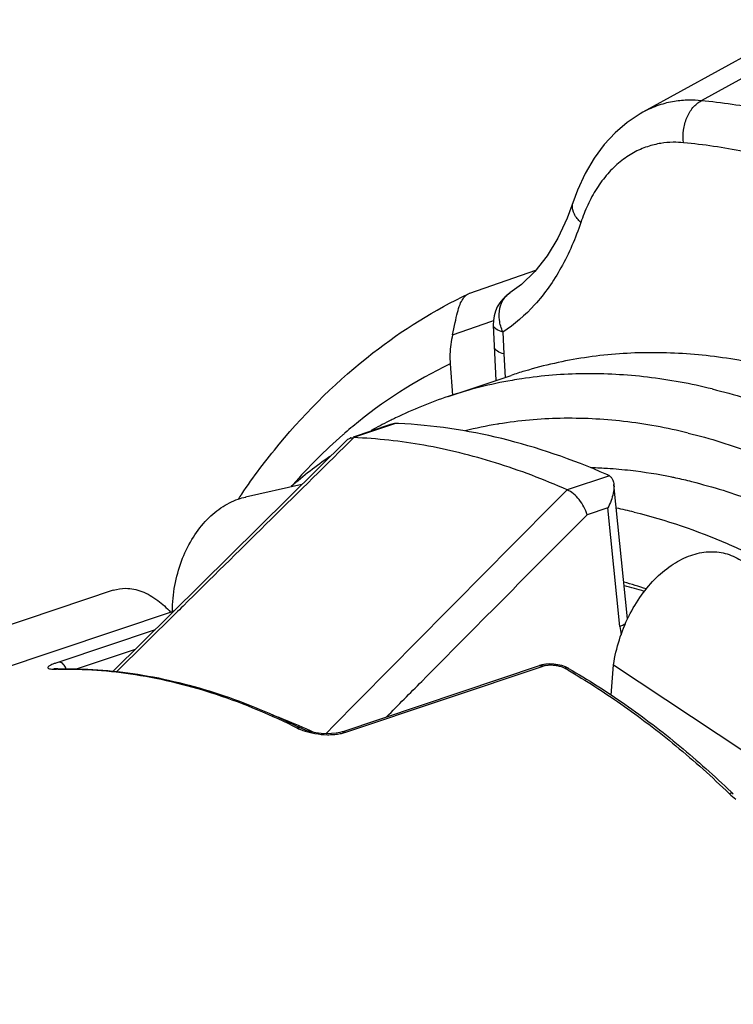
# Model space of a CAD drawing. Units: millimetres. Extents: x 0 to 210, y 0 to 297.
# Drawn here: x 128 to 134, y 83 to 91 of the extents above; entities that cross this region are included whole.
import ezdxf

# ---------------------------------------------------------------- set-up
doc = ezdxf.new("R2010")
doc.units = ezdxf.units.MM
doc.header["$LTSCALE"] = 19.36
doc.layers.get('0').update_dxf_attribs({"linetype": 'CONTINUOUS'})
for name, color, linetype in [('AUSFORMSCHRAEGEN', 7, 'CONTINUOUS'), ('BEZUGSACHSEN', 7, 'CONTINUOUS'), ('RUNDUNGEN', 7, 'CONTINUOUS')]:
    doc.layers.add(name, color=color, linetype=linetype)

msp = doc.modelspace()

# ---------------------------------------------------------------- linework, layer by layer
at = {"color": 7, "linetype": 'CONTINUOUS'}
for p, q in [((131.9337, 88.0448), (132.4479, 88.2172)), ((129.1907, 86.4587), (120.9267, 83.6881)), ((123.1269, 84.0902), (129.683, 86.2882))]:
    msp.add_line(p, q, dxfattribs=at)
at = {"color": 3, "linetype": 'CONTINUOUS'}
msp.add_line((133.2685, 85.5996), (133.2868, 85.8488), dxfattribs=at)
at = {"color": 9, "linetype": 'CONTINUOUS'}
msp.add_line((133.2868, 85.8488), (134.3529, 85.1429), dxfattribs=at)
for centre, radius, start, end in [((133.0591, 84.6878), 3.5405, 99.81586, 108.53375), ((132.9037, 84.4088), 3.4558, 99.46369, 103.94105), ((132.9066, 84.3929), 3.472, 99.27677, 99.46726), ((133.0034, 83.8168), 3.6452, 87.26492, 88.46608), ((133.0013, 83.7713), 3.6907, 86.34925, 87.2655), ((132.9383, 83.312), 4.1548, 78.05993, 78.53057), ((132.923, 83.2409), 4.2275, 76.25618, 78.05609), ((132.2192, 82.441), 4.2437, 71.65758, 74.23466)]:
    msp.add_arc(centre, radius, start, end, dxfattribs=at)
at = {"color": 7, "linetype": 'CONTINUOUS'}
for centre, radius, start, end in [((133.1204, 84.5096), 3.729, 108.55609, 115.72479), ((133.1499, 84.4463), 3.7988, 116.6203, 119.09204), ((133.1447, 84.4566), 3.7873, 116.01841, 116.61947), ((133.1427, 84.4606), 3.7829, 115.70691, 116.01836), ((133.3091, 84.2091), 4.0847, 125.06169, 130.67258), ((132.429, 82.8997), 4.3221, 76.25622, 78.22862), ((132.3946, 82.706), 3.9141, 73.01133, 75.49204)]:
    msp.add_arc(centre, radius, start, end, dxfattribs=at)
for points, knots in [([(134.6097, 88.2783), (134.4349, 88.321), (134.0857, 88.3853), (133.5612, 88.4144), (133.0497, 88.3739), (132.6815, 88.2919), (132.4848, 88.2295), (132.448, 88.2172)], [0, 0, 0, 0, 0.246445, 0.484939, 0.717609, 0.946938, 1, 1, 1, 1]), ([(133.4558, 87.0981), (133.7157, 87.0345), (134.0209, 86.9297), (134.314, 86.7978), (134.3624, 86.7752)], [0, 0, 0, 0, 0.833401, 1, 1, 1, 1]), ([(129.1906, 86.4586), (129.2235, 86.4696), (129.3032, 86.4815), (129.4315, 86.4535), (129.5553, 86.3818), (129.6271, 86.3155), (129.6591, 86.2806)], [0, 0, 0, 0, 0.196092, 0.447812, 0.73129, 1, 1, 1, 1])]:
    msp.add_open_spline(points, degree=3, knots=knots, dxfattribs=at)
at = {"color": 9, "linetype": 'CONTINUOUS'}
for points, knots in [([(134.0955, 88.1059), (133.9207, 88.1486), (133.5715, 88.2129), (133.047, 88.242), (132.6762, 88.2126), (132.4819, 88.1811), (132.4555, 88.1766)], [0, 0, 0, 0, 0.326734, 0.642926, 0.951398, 1, 1, 1, 1]), ([(134.0955, 88.1059), (134.2771, 88.0615), (134.6428, 87.9484), (135.1808, 87.7157), (135.7149, 87.4184), (136.2407, 87.0591), (136.7543, 86.6407), (137.2515, 86.1666), (137.7284, 85.6405), (138.1813, 85.0667), (138.6066, 84.4498), (139.0009, 83.7947), (139.361, 83.1066), (139.684, 82.391), (139.9674, 81.6537), (140.2089, 80.9006), (140.4066, 80.1377), (140.5589, 79.371), (140.6646, 78.6068), (140.7227, 77.8512), (140.7329, 77.1101), (140.6951, 76.3895), (140.6095, 75.6951), (140.4767, 75.0326), (140.2979, 74.407), (140.0742, 73.8235), (139.8075, 73.2866), (139.4996, 72.8008), (139.153, 72.37), (138.7701, 71.9978), (138.3951, 71.7182), (138.1441, 71.5732), (138.0397, 71.5194)], [0, 0, 0, 0, 0.027795, 0.056769, 0.087001, 0.118526, 0.151333, 0.185375, 0.220572, 0.256815, 0.293973, 0.331897, 0.370421, 0.409368, 0.448554, 0.487792, 0.52689, 0.565663, 0.603929, 0.641517, 0.678268, 0.71404, 0.748712, 0.782188, 0.814403, 0.845326, 0.874967, 0.903379, 0.930669, 0.956991, 0.982552, 1, 1, 1, 1]), ([(133.897, 87.7455), (133.7233, 87.788), (133.3762, 87.8513), (132.8549, 87.8772), (132.5135, 87.8467), (132.3469, 87.8195)], [0, 0, 0, 0, 0.343612, 0.675888, 1, 1, 1, 1]), ([(133.897, 87.7455), (134.0777, 87.7013), (134.4417, 87.5881), (134.9766, 87.3537), (135.414, 87.1061), (135.6707, 86.9363), (135.7568, 86.8766)], [0, 0, 0, 0, 0.270466, 0.552756, 0.847681, 1, 1, 1, 1]), ([(133.7645, 87.3838), (133.6522, 87.4066), (133.4765, 87.4347), (133.2994, 87.4505), (133.2363, 87.4546)], [0, 0, 0, 0, 0.644331, 1, 1, 1, 1]), ([(133.9274, 87.3474), (134.0992, 87.3053), (134.4454, 87.1976), (134.9542, 86.9747), (135.4589, 86.689), (135.9552, 86.3433), (136.4391, 85.9403), (136.8632, 85.5259), (137.1194, 85.2414), (137.2266, 85.116)], [0, 0, 0, 0, 0.131218, 0.268171, 0.411255, 0.560618, 0.716192, 0.877714, 1, 1, 1, 1]), ([(123.1269, 84.0902), (123.1549, 84.0996), (123.4492, 84.1938), (124.0473, 84.2908), (124.9326, 84.2077), (125.8306, 83.9119), (126.7176, 83.4155), (127.5714, 82.7338), (128.3703, 81.8859), (129.0936, 80.8948), (129.7218, 79.7875), (130.2383, 78.5939), (130.6288, 77.3465), (130.8828, 76.0793), (130.9933, 74.8266), (130.9572, 73.6224), (130.7751, 72.499), (130.4509, 71.4863), (129.9915, 70.6114), (129.4064, 69.8994), (128.7707, 69.4202), (128.324, 69.2212), (128.1336, 69.1573)], [0, 0, 0, 0, 0.004327, 0.045263, 0.087973, 0.133696, 0.183139, 0.236505, 0.293566, 0.35376, 0.41629, 0.480196, 0.544432, 0.607931, 0.669671, 0.728747, 0.784441, 0.836308, 0.884273, 0.928725, 0.970585, 1, 1, 1, 1])]:
    msp.add_open_spline(points, degree=3, knots=knots, dxfattribs=at)
at = {"color": 3, "linetype": 'CONTINUOUS'}
for points, knots in [([(133.4103, 86.2424), (133.4111, 86.2439), (133.4417, 86.3056), (133.5097, 86.4193), (133.6322, 86.5639), (133.7684, 86.6751), (133.9127, 86.7486), (134.0374, 86.7758), (134.1332, 86.7744), (134.202, 86.7623), (134.2678, 86.7391), (134.3086, 86.7166), (134.3281, 86.7037)], [0, 0, 0, 0, 0.004301, 0.178495, 0.34235, 0.493574, 0.631823, 0.758942, 0.819759, 0.879611, 0.939377, 1, 1, 1, 1]), ([(133.2868, 85.8488), (133.2971, 85.918), (133.3286, 86.053), (133.3802, 86.1814), (133.4103, 86.2424)], [0, 0, 0, 0, 0.507437, 1, 1, 1, 1])]:
    msp.add_open_spline(points, degree=3, knots=knots, dxfattribs=at)
at = {"layer": 'AUSFORMSCHRAEGEN', "color": 7, "linetype": 'CONTINUOUS'}
msp.add_line((131.9489, 88.3112), (131.9684, 88.0564), dxfattribs=at)
at = {"layer": 'BEZUGSACHSEN', "color": 3, "linetype": 'CONTINUOUS'}
msp.add_line((130.7352, 87.3234), (130.2738, 87.2217), dxfattribs=at)
msp.add_open_spline([(129.674, 86.2869), (129.6749, 86.3576), (129.6885, 86.4973), (129.7427, 86.6961), (129.8269, 86.8738), (129.9362, 87.0226), (130.0653, 87.1365), (130.1825, 87.197), (130.2539, 87.2173), (130.2745, 87.2218)], degree=3, knots=[0, 0, 0, 0, 0.178177, 0.351811, 0.516917, 0.671139, 0.814014, 0.947083, 1, 1, 1, 1], dxfattribs=at)
at = {"layer": 'RUNDUNGEN', "color": 7, "linetype": 'CONTINUOUS'}
for p, q in [((134.902, 91.128), (133.5264, 90.3705)), ((132.955, 89.6321), (132.955, 89.6322)), ((132.6476, 89.0753), (132.1081, 88.8886)), ((132.4388, 88.8929), (132.4391, 88.893)), ((132.3019, 88.6269), (132.3232, 88.1753)), ((131.4617, 87.8154), (131.1559, 87.7129)), ((131.1064, 87.6897), (129.1873, 85.7938)), ((133.4022, 86.2241), (133.2897, 87.324)), ((131.0636, 85.3007), (132.6796, 85.8425)), ((132.7005, 85.8484), (132.6794, 85.8424)), ((132.864, 85.8416), (132.8316, 85.8494)), ((130.7295, 85.3288), (130.7294, 85.3289)), ((131.0636, 85.3007), (131.0465, 85.2957))]:
    msp.add_line(p, q, dxfattribs=at)
at = {"layer": 'RUNDUNGEN', "color": 9, "linetype": 'CONTINUOUS'}
for p, q in [((134.9077, 90.9608), (134.0041, 90.4652)), ((131.969, 88.5496), (132.2902, 88.6607)), ((132.2902, 88.6607), (132.3027, 88.6651)), ((132.3809, 88.572), (132.3892, 88.3922)), ((132.3892, 88.3922), (132.3983, 88.2005)), ((131.5024, 87.8233), (131.1576, 87.7077)), ((131.1433, 87.6914), (131.1237, 87.6722)), ((131.1597, 87.7076), (131.1433, 87.6914)), ((133.2526, 87.3953), (132.9078, 87.2797)), ((133.2398, 87.1336), (133.07, 87.0767)), ((133.3391, 86.1623), (133.2398, 87.1336)), ((129.7012, 86.2698), (129.2159, 85.7906)), ((129.6831, 86.2882), (129.6832, 86.2883)), ((129.5332, 86.136), (128.7435, 85.8712)), ((129.3689, 85.9734), (128.8868, 85.8118)), ((131.0933, 85.2967), (132.7093, 85.8385)), ((128.7106, 85.8127), (128.7246, 85.8128)), ((128.7376, 85.8151), (128.7246, 85.8128)), ((130.9305, 85.2849), (131.0041, 85.3594))]:
    msp.add_line(p, q, dxfattribs=at)
at = {"layer": 'RUNDUNGEN', "color": 7, "linetype": 'CONTINUOUS'}
for points in [[(133.5263, 90.3704), (133.5038, 90.3577), (133.399, 90.2875), (133.3009, 90.2033), (133.2104, 90.1053), (133.1283, 89.9941), (133.0554, 89.87), (132.9923, 89.7332)], [(132.9923, 89.7332), (132.9068, 89.5025), (132.8307, 89.3408), (132.7422, 89.1954), (132.6423, 89.0685), (132.5322, 88.962), (132.4385, 88.8927)], [(128.7376, 85.8151), (128.7354, 85.8151), (128.7225, 85.815), (128.7122, 85.8153), (128.7047, 85.8158), (128.704, 85.8159)], [(132.7643, 85.8554), (132.7315, 85.8535), (132.7005, 85.8484)], [(132.8316, 85.8494), (132.798, 85.854), (132.7643, 85.8554)], [(132.9193, 85.8184), (132.8944, 85.8307), (132.864, 85.8416)], [(130.8069, 85.3013), (130.7701, 85.3121), (130.7399, 85.3239), (130.7295, 85.3288)], [(130.9771, 85.2854), (130.9357, 85.2846), (130.892, 85.287), (130.8483, 85.2927), (130.8069, 85.3013)], [(131.0465, 85.2957), (131.0145, 85.2893), (130.9771, 85.2854)]]:
    msp.add_lwpolyline(points, dxfattribs=at)
for centre, radius, start, end in [((132.1394, 88.7993), 0.0946, 109.20267, 115.49475), ((132.6016, 88.6409), 0.3, 122.80229, 182.66174), ((131.1516, 87.6376), 0.0699, 102.31903, 107.83675), ((135.032, 83.977), 5.7992, 145.68825, 146.18584), ((130.6992, 83.2572), 3.1968, 108.41655, 108.53087), ((128.3054, 80.5011), 5.4021, 63.33877, 63.62885), ((128.5876, 78.8932), 8.1881, 46.07919, 46.25951)]:
    msp.add_arc(centre, radius, start, end, dxfattribs=at)
at = {"layer": 'RUNDUNGEN', "color": 9, "linetype": 'CONTINUOUS'}
for centre, radius, start, end in [((133.7559, 84.6492), 4.0877, 129.58348, 130.70467), ((133.9578, 84.4258), 4.3887, 131.16107, 138.70769), ((133.7839, 84.6166), 4.1307, 130.7034, 131.08651), ((134.161, 84.2394), 4.6645, 138.63453, 138.82484), ((1035.757, -808.2393), 1271.6511, 135.2335739, 135.3553694), ((130.6849, 83.2998), 3.1519, 108.41485, 108.53079), ((134.035, 86.2329), 0.6995, 185.79216, 191.36862), ((132.755, 85.7016), 0.1444, 103.57072, 108.45177), ((129.9778, 80.758), 5.8392, 59.83346, 60.10148), ((128.8053, 82.4253), 3.3885, 91.14685, 91.36522), ((128.8458, 81.0379), 4.6978, 66.67529, 69.45871), ((128.7502, 80.8113), 4.9436, 65.42682, 66.69736), ((128.7159, 80.7359), 5.0265, 65.15635, 65.42956), ((130.9535, 85.9428), 0.666, 260.34148, 269.14124), ((130.9966, 85.5857), 0.3047, 285.22992, 288.49655)]:
    msp.add_arc(centre, radius, start, end, dxfattribs=at)
at = {"layer": 'RUNDUNGEN', "color": 7, "linetype": 'CONTINUOUS'}
msp.add_ellipse((133.143, 79.1424), major_axis=(-3.0372, 8.4733), ratio=0.627073, start_param=-0.53389, end_param=-0.25186, dxfattribs=at)
at = {"layer": 'RUNDUNGEN', "color": 9, "linetype": 'CONTINUOUS'}
for points, knots in [([(134.0041, 90.4652), (133.9707, 90.4685), (133.8977, 90.4717), (133.7809, 90.4619), (133.6529, 90.4308), (133.5684, 90.3937), (133.5264, 90.3705)], [0, 0, 0, 0, 0.204011, 0.442833, 0.708897, 1, 1, 1, 1]), ([(133.8601, 90.1213), (133.8555, 90.1556), (133.8557, 90.2255), (133.8817, 90.3246), (133.9308, 90.4089), (133.9785, 90.4507), (134.0041, 90.4652)], [0, 0, 0, 0, 0.264516, 0.527191, 0.774925, 1, 1, 1, 1]), ([(135.5264, 90.093), (135.359, 90.1582), (135.0235, 90.2732), (134.5142, 90.3985), (134.1731, 90.4488), (134.0041, 90.4652)], [0, 0, 0, 0, 0.343031, 0.675965, 1, 1, 1, 1]), ([(133.8601, 90.1213), (133.8316, 90.1241), (133.7691, 90.1267), (133.6692, 90.118), (133.5595, 90.0909), (133.4464, 90.0411), (133.336, 89.9661), (133.2342, 89.867), (133.1455, 89.7473), (133.0728, 89.6128), (133.0351, 89.5169), (133.0188, 89.4682)], [0, 0, 0, 0, 0.074478, 0.161881, 0.259593, 0.366253, 0.481261, 0.604071, 0.733337, 0.866618, 1, 1, 1, 1]), ([(135.3409, 89.7592), (135.1781, 89.8227), (134.8518, 89.9346), (134.3563, 90.0564), (134.0245, 90.1054), (133.8601, 90.1213)], [0, 0, 0, 0, 0.343017, 0.675968, 1, 1, 1, 1]), ([(133.0188, 89.4682), (132.9977, 89.4881), (132.9634, 89.5293), (132.9457, 89.5914), (132.9525, 89.6237), (132.9553, 89.632)], [0, 0, 0, 0, 0.474044, 0.859037, 1, 1, 1, 1]), ([(133.0188, 89.4682), (132.976, 89.3402), (132.8734, 89.1006), (132.6584, 88.7925), (132.4766, 88.634), (132.3809, 88.572)], [0, 0, 0, 0, 0.361866, 0.694219, 1, 1, 1, 1]), ([(132.3809, 88.572), (132.3657, 88.6027), (132.3489, 88.668), (132.3498, 88.7641), (132.3817, 88.8434), (132.4198, 88.8805), (132.4388, 88.8929)], [0, 0, 0, 0, 0.291802, 0.562124, 0.807447, 1, 1, 1, 1]), ([(132.3809, 88.572), (132.3621, 88.5772), (132.3334, 88.5865), (132.3033, 88.6114), (132.3023, 88.6249), (132.3024, 88.6269)], [0, 0, 0, 0, 0.580615, 0.941254, 1, 1, 1, 1]), ([(132.3892, 88.3922), (132.3705, 88.3974), (132.3418, 88.4067), (132.3117, 88.4315), (132.3107, 88.4451), (132.3108, 88.447)], [0, 0, 0, 0, 0.580011, 0.940587, 1, 1, 1, 1]), ([(131.1237, 87.6722), (130.896, 87.4479), (130.4419, 87.0004), (129.9678, 86.5329), (129.7214, 86.2897), (129.7012, 86.2698)], [0, 0, 0, 0, 0.480141, 0.957376, 1, 1, 1, 1]), ([(131.4287, 85.4231), (131.5245, 85.5198), (131.8394, 85.8374), (132.3865, 86.3887), (132.8379, 86.8432), (133.07, 87.0767)], [0, 0, 0, 0, 0.175216, 0.575955, 1, 1, 1, 1]), ([(128.7435, 85.8712), (128.7335, 85.8679), (128.7148, 85.8612), (128.6896, 85.8513), (128.6704, 85.8412), (128.6578, 85.8342), (128.6519, 85.823), (128.6631, 85.8163), (128.6775, 85.8142), (128.6946, 85.8128), (128.7063, 85.8127), (128.7106, 85.8127)], [0, 0, 0, 0, 0.194087, 0.365157, 0.500069, 0.589853, 0.637887, 0.690297, 0.785271, 0.921261, 1, 1, 1, 1]), ([(128.7375, 85.8131), (128.9495, 85.8174), (129.3902, 85.785), (130.0522, 85.6201), (130.4849, 85.4378), (130.6997, 85.3299)], [0, 0, 0, 0, 0.311953, 0.646234, 1, 1, 1, 1]), ([(128.805, 85.8138), (128.8032, 85.8189), (128.7959, 85.8366), (128.783, 85.8548), (128.7684, 85.8643), (128.7657, 85.8658)], [0, 0, 0, 0, 0.244047, 0.864422, 1, 1, 1, 1]), ([(132.7211, 85.8419), (132.7256, 85.843), (132.7403, 85.8459), (132.7669, 85.8481), (132.789, 85.8472), (132.8004, 85.846)], [0, 0, 0, 0, 0.170554, 0.56572, 1, 1, 1, 1]), ([(132.8004, 85.846), (132.8119, 85.8448), (132.8337, 85.8413), (132.8633, 85.8325), (132.8809, 85.8244), (132.8885, 85.8201)], [0, 0, 0, 0, 0.374837, 0.716761, 1, 1, 1, 1]), ([(132.9191, 85.8184), (132.9178, 85.8192), (132.9085, 85.8239), (132.8969, 85.8229), (132.8885, 85.8201)], [0, 0, 0, 0, 0.143203, 1, 1, 1, 1]), ([(132.9121, 85.8064), (133.0607, 85.72), (133.3645, 85.5251), (133.8071, 85.1868), (134.0937, 84.9299), (134.2349, 84.7939)], [0, 0, 0, 0, 0.30893, 0.647788, 1, 1, 1, 1]), ([(130.7293, 85.3288), (130.7285, 85.3293), (130.7194, 85.3335), (130.7083, 85.3328), (130.6997, 85.3299)], [0, 0, 0, 0, 0.095332, 1, 1, 1, 1]), ([(130.6997, 85.3299), (130.7104, 85.3245), (130.7342, 85.3142), (130.7588, 85.306), (130.7721, 85.3021)], [0, 0, 0, 0, 0.461621, 1, 1, 1, 1]), ([(130.7721, 85.3021), (130.7871, 85.2977), (130.8102, 85.292), (130.8336, 85.2876), (130.8417, 85.2862)], [0, 0, 0, 0, 0.654082, 1, 1, 1, 1]), ([(130.9435, 85.2768), (130.9519, 85.2767), (130.9761, 85.2769), (131.0146, 85.2794), (131.0506, 85.2852), (131.0706, 85.29), (131.0766, 85.2917)], [0, 0, 0, 0, 0.187105, 0.542225, 0.85941, 1, 1, 1, 1]), ([(134.267, 84.7907), (134.2649, 84.7928), (134.2553, 84.7994), (134.2428, 84.7966), (134.2349, 84.7939)], [0, 0, 0, 0, 0.254798, 1, 1, 1, 1])]:
    msp.add_open_spline(points, degree=3, knots=knots, dxfattribs=at)
at = {"layer": 'RUNDUNGEN', "color": 7, "linetype": 'CONTINUOUS'}
for points, knots in [([(130.2419, 87.246), (130.3383, 87.3871), (130.6549, 87.8095), (131.2532, 88.3989), (131.8216, 88.7522), (132.0985, 88.8846)], [0, 0, 0, 0, 0.204697, 0.631979, 1, 1, 1, 1]), ([(131.969, 88.5496), (131.977, 88.5827), (131.9889, 88.6439), (132.0063, 88.7272), (132.0261, 88.7934), (132.0504, 88.8431), (132.0761, 88.8719), (132.0935, 88.8822), (132.0987, 88.8847)], [0, 0, 0, 0, 0.276956, 0.507064, 0.69185, 0.837477, 0.953784, 1, 1, 1, 1]), ([(131.969, 88.5496), (131.9626, 88.5236), (131.9526, 88.4708), (131.9458, 88.391), (131.9469, 88.3377), (131.9489, 88.3114)], [0, 0, 0, 0, 0.334994, 0.670043, 1, 1, 1, 1]), ([(131.5257, 87.823), (131.5233, 87.8231), (131.5182, 87.8233), (131.5104, 87.8234), (131.5051, 87.8233), (131.5024, 87.8233)], [0, 0, 0, 0, 0.316427, 0.650047, 1, 1, 1, 1]), ([(131.1065, 87.6897), (131.1101, 87.6932), (131.1174, 87.699), (131.126, 87.7028), (131.1302, 87.7042)], [0, 0, 0, 0, 0.53328, 1, 1, 1, 1]), ([(132.9078, 87.2797), (132.7161, 87.3649), (132.3314, 87.5111), (131.7439, 87.6565), (131.3509, 87.7002), (131.1576, 87.7077)], [0, 0, 0, 0, 0.347518, 0.679722, 1, 1, 1, 1]), ([(133.2526, 87.3953), (133.2506, 87.3966), (133.2463, 87.399), (133.2395, 87.4025), (133.2348, 87.4047), (133.2324, 87.4057)], [0, 0, 0, 0, 0.318246, 0.651698, 1, 1, 1, 1]), ([(133.27, 87.3796), (133.2747, 87.3735), (133.2847, 87.3559), (133.2887, 87.3367), (133.2898, 87.3247)], [0, 0, 0, 0, 0.385327, 1, 1, 1, 1]), ([(133.07, 87.0767), (133.0639, 87.0989), (133.0462, 87.1425), (133.0082, 87.2009), (132.9623, 87.2491), (132.9258, 87.2717), (132.9078, 87.2797)], [0, 0, 0, 0, 0.25793, 0.524253, 0.779054, 1, 1, 1, 1]), ([(133.2898, 87.3247), (133.2902, 87.3198), (133.2913, 87.2955), (133.2858, 87.2506), (133.2677, 87.1915), (133.2499, 87.1528), (133.2398, 87.1336)], [0, 0, 0, 0, 0.074466, 0.362017, 0.675024, 1, 1, 1, 1]), ([(128.7376, 85.8151), (128.9556, 85.8203), (129.4045, 85.7883), (130.0675, 85.6235), (130.4959, 85.4447), (130.7049, 85.3411)], [0, 0, 0, 0, 0.320544, 0.657156, 1, 1, 1, 1]), ([(132.9191, 85.8185), (133.0766, 85.7279), (133.3893, 85.5282), (133.8328, 85.1891), (134.1136, 84.9384), (134.2488, 84.8089)], [0, 0, 0, 0, 0.325706, 0.664298, 1, 1, 1, 1])]:
    msp.add_open_spline(points, degree=3, knots=knots, dxfattribs=at)
at = {"layer": 'RUNDUNGEN', "color": 9, "linetype": 'CONTINUOUS'}
for points in [[(131.9489, 88.3112), (131.6638, 88.1752), (131.3954, 88.0015), (131.1512, 87.7996)], [(133.3845, 86.1843), (133.3694, 86.1737), (133.3549, 86.168), (133.3391, 86.1623)], [(128.7657, 85.8658), (128.7588, 85.8695), (128.7511, 85.8718), (128.7435, 85.8712)], [(132.6796, 85.8425), (132.6891, 85.8457), (132.7006, 85.8433), (132.7093, 85.8385)], [(131.0636, 85.3007), (131.073, 85.3039), (131.0845, 85.3015), (131.0933, 85.2967)], [(134.2349, 84.7939), (134.2513, 84.7781), (134.269, 84.7636), (134.2876, 84.7503)]]:
    msp.add_open_spline(points, degree=3, dxfattribs=at)
at = {"layer": 'RUNDUNGEN', "color": 7, "linetype": 'CONTINUOUS'}
for points in [[(131.5024, 87.8233), (131.4889, 87.823), (131.4755, 87.8202), (131.4625, 87.8157)], [(131.1367, 87.7059), (131.1436, 87.7074), (131.1507, 87.7079), (131.1576, 87.7077)], [(133.2526, 87.3953), (133.2593, 87.3913), (133.2651, 87.3858), (133.27, 87.3796)]]:
    msp.add_open_spline(points, degree=3, dxfattribs=at)

doc.saveas('drawing.dxf')
